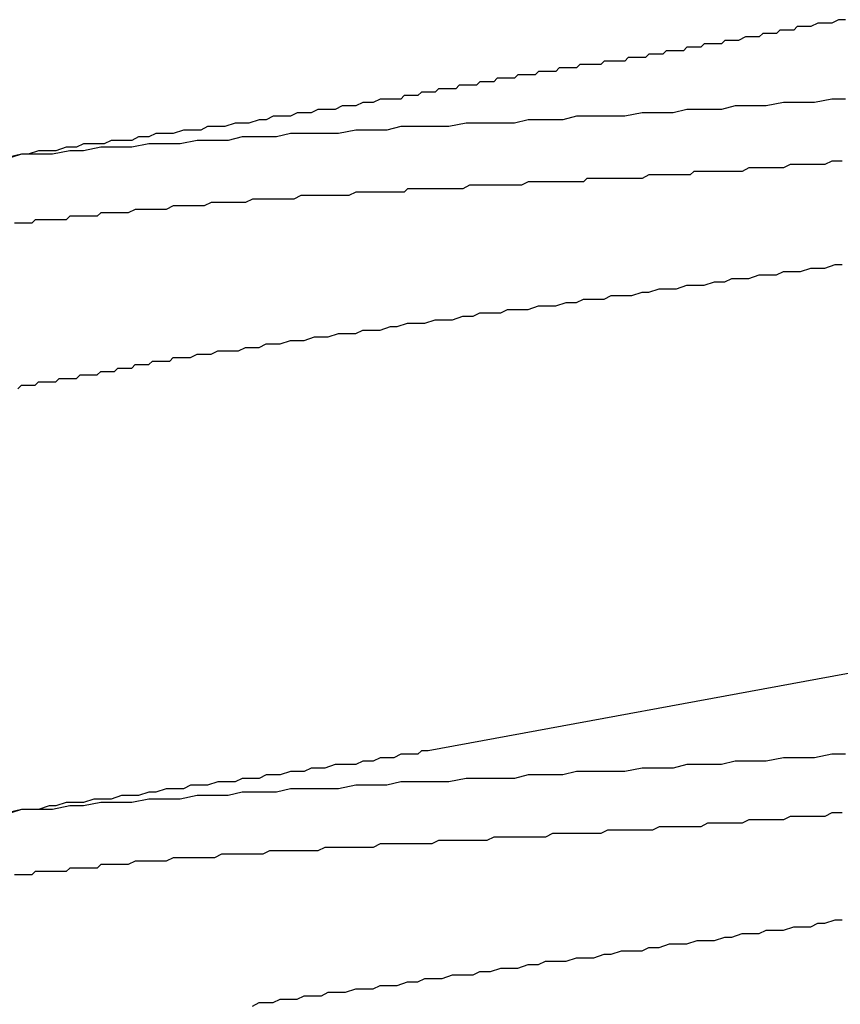
# Model space of a CAD drawing. Units: millimetres. Extents: x 0 to 2760, y 0 to 1910.
# Drawn here: x 986 to 989, y 864 to 868 of the extents above; entities that cross this region are included whole.
import ezdxf

# ---------------------------------------------------------------- set-up
doc = ezdxf.new("R2010")
doc.units = ezdxf.units.MM
doc.layers.add('KANAMONO_SCREW', color=4, linetype='Continuous')

msp = doc.modelspace()

# ---------------------------------------------------------------- linework, layer by layer
at = {"layer": 'KANAMONO_SCREW'}
for p, q in [((988.5743, 867.9524), (988.5492, 867.9399)), ((988.5993, 867.9524), (988.5743, 867.9524)), ((988.6244, 867.9524), (988.5993, 867.9524)), ((988.6494, 867.9649), (988.6244, 867.9524)), ((988.6745, 867.9649), (988.6494, 867.9649)), ((988.3739, 867.9148), (988.3613, 867.9023)), ((988.3989, 867.9148), (988.3739, 867.9148)), ((988.424, 867.9148), (988.3989, 867.9148)), ((988.4365, 867.9273), (988.424, 867.9148)), ((988.4615, 867.9273), (988.4365, 867.9273)), ((988.4866, 867.9273), (988.4615, 867.9273)), ((988.4991, 867.9399), (988.4866, 867.9273)), ((988.5242, 867.9399), (988.4991, 867.9399)), ((988.5492, 867.9399), (988.5242, 867.9399)), ((988.1609, 867.8772), (988.1484, 867.8647)), ((988.186, 867.8772), (988.1609, 867.8772)), ((988.1985, 867.8772), (988.186, 867.8772)), ((988.211, 867.8772), (988.1985, 867.8772)), ((988.2235, 867.8772), (988.211, 867.8772)), ((988.2361, 867.8898), (988.2235, 867.8772)), ((988.2611, 867.8898), (988.2361, 867.8898)), ((988.2737, 867.8898), (988.2611, 867.8898)), ((988.2862, 867.8898), (988.2737, 867.8898)), ((988.3112, 867.9023), (988.2862, 867.8898)), ((988.3238, 867.9023), (988.3112, 867.9023)), ((988.3363, 867.9023), (988.3238, 867.9023)), ((988.3613, 867.9023), (988.3363, 867.9023)), ((987.9605, 867.8397), (987.948, 867.8271)), ((987.973, 867.8397), (987.9605, 867.8397)), ((987.9855, 867.8397), (987.973, 867.8397)), ((987.9981, 867.8397), (987.9855, 867.8397)), ((988.0106, 867.8397), (987.9981, 867.8397)), ((988.0231, 867.8522), (988.0106, 867.8397)), ((988.0357, 867.8522), (988.0231, 867.8522)), ((988.0482, 867.8522), (988.0357, 867.8522)), ((988.0607, 867.8522), (988.0482, 867.8522)), ((988.0732, 867.8522), (988.0607, 867.8522)), ((988.0858, 867.8522), (988.0732, 867.8522)), ((988.0983, 867.8647), (988.0858, 867.8522)), ((988.1108, 867.8647), (988.0983, 867.8647)), ((988.1233, 867.8647), (988.1108, 867.8647)), ((988.1359, 867.8647), (988.1233, 867.8647)), ((988.1484, 867.8647), (988.1359, 867.8647)), ((987.71, 867.8021), (987.6974, 867.7896)), ((987.7225, 867.8021), (987.71, 867.8021)), ((987.735, 867.8021), (987.7225, 867.8021)), ((987.7476, 867.8021), (987.735, 867.8021)), ((987.7601, 867.8021), (987.7476, 867.8021)), ((987.7726, 867.8021), (987.7601, 867.8021)), ((987.7851, 867.8021), (987.7726, 867.8021)), ((987.7977, 867.8146), (987.7851, 867.8021)), ((987.8102, 867.8146), (987.7977, 867.8146)), ((987.8227, 867.8146), (987.8102, 867.8146)), ((987.8352, 867.8146), (987.8227, 867.8146)), ((987.8478, 867.8146), (987.8352, 867.8146)), ((987.8603, 867.8146), (987.8478, 867.8146)), ((987.8728, 867.8146), (987.8603, 867.8146)), ((987.8853, 867.8271), (987.8728, 867.8146)), ((987.8979, 867.8271), (987.8853, 867.8271)), ((987.9104, 867.8271), (987.8979, 867.8271)), ((987.9229, 867.8271), (987.9104, 867.8271)), ((987.9354, 867.8271), (987.9229, 867.8271)), ((987.948, 867.8271), (987.9354, 867.8271)), ((987.5597, 867.777), (987.5471, 867.7645)), ((987.5722, 867.777), (987.5597, 867.777)), ((987.5847, 867.777), (987.5722, 867.777)), ((987.5972, 867.777), (987.5847, 867.777)), ((987.6098, 867.777), (987.5972, 867.777)), ((987.6223, 867.777), (987.6098, 867.777)), ((987.6348, 867.7896), (987.6223, 867.777)), ((987.6473, 867.7896), (987.6348, 867.7896)), ((987.6599, 867.7896), (987.6473, 867.7896)), ((987.6724, 867.7896), (987.6599, 867.7896)), ((987.6849, 867.7896), (987.6724, 867.7896)), ((987.6974, 867.7896), (987.6849, 867.7896)), ((987.3467, 867.7395), (987.3342, 867.7269)), ((987.3592, 867.7395), (987.3467, 867.7395)), ((987.3718, 867.7395), (987.3592, 867.7395)), ((987.3968, 867.7395), (987.3718, 867.7395)), ((987.4093, 867.752), (987.3968, 867.7395)), ((987.4219, 867.752), (987.4093, 867.752)), ((987.4344, 867.752), (987.4219, 867.752)), ((987.4469, 867.752), (987.4344, 867.752)), ((987.4595, 867.752), (987.4469, 867.752)), ((987.472, 867.752), (987.4595, 867.752)), ((987.4845, 867.7645), (987.472, 867.752)), ((987.497, 867.7645), (987.4845, 867.7645)), ((987.5096, 867.7645), (987.497, 867.7645)), ((987.5221, 867.7645), (987.5096, 867.7645)), ((987.5346, 867.7645), (987.5221, 867.7645)), ((987.5471, 867.7645), (987.5346, 867.7645)), ((987.1338, 867.7019), (987.1212, 867.6894)), ((987.1588, 867.7019), (987.1338, 867.7019)), ((987.1839, 867.7019), (987.1588, 867.7019)), ((987.1964, 867.7144), (987.1839, 867.7019)), ((987.2215, 867.7144), (987.1964, 867.7144)), ((987.234, 867.7144), (987.2215, 867.7144)), ((987.259, 867.7144), (987.234, 867.7144)), ((987.2716, 867.7269), (987.259, 867.7144)), ((987.2966, 867.7269), (987.2716, 867.7269)), ((987.3091, 867.7269), (987.2966, 867.7269)), ((987.3342, 867.7269), (987.3091, 867.7269)), ((986.9208, 867.6643), (986.8958, 867.6518)), ((986.9459, 867.6643), (986.9208, 867.6643)), ((986.9584, 867.6643), (986.9459, 867.6643)), ((986.9835, 867.6768), (986.9584, 867.6643)), ((987.0085, 867.6768), (986.9835, 867.6768)), ((987.0336, 867.6768), (987.0085, 867.6768)), ((987.0586, 867.6768), (987.0336, 867.6768)), ((987.0711, 867.6894), (987.0586, 867.6768)), ((987.0962, 867.6894), (987.0711, 867.6894)), ((987.1212, 867.6894), (987.0962, 867.6894)), ((988.449, 867.6643), (988.3864, 867.6518)), ((988.5116, 867.6643), (988.449, 867.6643)), ((988.5618, 867.6643), (988.5116, 867.6643)), ((988.6244, 867.6768), (988.5618, 867.6643)), ((988.6745, 867.6768), (988.6244, 867.6768)), ((986.6828, 867.6267), (986.6578, 867.6142)), ((986.7079, 867.6267), (986.6828, 867.6267)), ((986.7329, 867.6267), (986.7079, 867.6267)), ((986.758, 867.6392), (986.7329, 867.6267)), ((986.783, 867.6392), (986.758, 867.6392)), ((986.8206, 867.6392), (986.783, 867.6392)), ((986.8457, 867.6518), (986.8206, 867.6392)), ((986.8707, 867.6518), (986.8457, 867.6518)), ((986.8958, 867.6518), (986.8707, 867.6518)), ((987.9354, 867.6267), (987.8728, 867.6142)), ((987.9855, 867.6267), (987.9354, 867.6267)), ((988.0482, 867.6267), (987.9855, 867.6267)), ((988.0983, 867.6392), (988.0482, 867.6267)), ((988.1609, 867.6392), (988.0983, 867.6392)), ((988.2235, 867.6392), (988.1609, 867.6392)), ((988.2737, 867.6518), (988.2235, 867.6392)), ((988.3363, 867.6518), (988.2737, 867.6518)), ((988.3864, 867.6518), (988.3363, 867.6518)), ((986.4574, 867.5891), (986.4198, 867.5766)), ((986.4824, 867.5891), (986.4574, 867.5891)), ((986.5075, 867.5891), (986.4824, 867.5891)), ((986.545, 867.6017), (986.5075, 867.5891)), ((986.5701, 867.6017), (986.545, 867.6017)), ((986.5952, 867.6142), (986.5701, 867.6017)), ((986.6202, 867.6142), (986.5952, 867.6142)), ((986.6578, 867.6142), (986.6202, 867.6142)), ((987.2966, 867.5891), (987.234, 867.5766)), ((987.3467, 867.5891), (987.2966, 867.5891)), ((987.4093, 867.5891), (987.3467, 867.5891)), ((987.472, 867.5891), (987.4093, 867.5891)), ((987.5221, 867.6017), (987.472, 867.5891)), ((987.5847, 867.6017), (987.5221, 867.6017)), ((987.6473, 867.6017), (987.5847, 867.6017)), ((987.6974, 867.6142), (987.6473, 867.6017)), ((987.7601, 867.6142), (987.6974, 867.6142)), ((987.8102, 867.6142), (987.7601, 867.6142)), ((987.8728, 867.6142), (987.8102, 867.6142)), ((986.1693, 867.5516), (986.1442, 867.539)), ((986.2068, 867.5516), (986.1693, 867.5516)), ((986.2319, 867.5516), (986.2068, 867.5516)), ((986.2695, 867.5641), (986.2319, 867.5516)), ((986.2945, 867.5641), (986.2695, 867.5641)), ((986.3321, 867.5641), (986.2945, 867.5641)), ((986.3572, 867.5766), (986.3321, 867.5641)), ((986.3947, 867.5766), (986.3572, 867.5766)), ((986.4198, 867.5766), (986.3947, 867.5766)), ((986.6578, 867.5516), (986.6077, 867.539)), ((986.7204, 867.5516), (986.6578, 867.5516)), ((986.7705, 867.5516), (986.7204, 867.5516)), ((986.8331, 867.5516), (986.7705, 867.5516)), ((986.8958, 867.5641), (986.8331, 867.5516)), ((986.9459, 867.5641), (986.8958, 867.5641)), ((987.0085, 867.5641), (986.9459, 867.5641)), ((987.0586, 867.5766), (987.0085, 867.5641)), ((987.1212, 867.5766), (987.0586, 867.5766)), ((987.1839, 867.5766), (987.1212, 867.5766)), ((987.234, 867.5766), (987.1839, 867.5766)), ((986.0064, 867.5265), (985.9814, 867.514)), ((986.044, 867.5265), (986.0064, 867.5265)), ((986.0816, 867.5265), (986.044, 867.5265)), ((986.1066, 867.539), (986.0816, 867.5265)), ((986.1442, 867.539), (986.1066, 867.539)), ((986.3196, 867.5265), (986.2569, 867.514)), ((986.3697, 867.5265), (986.3196, 867.5265)), ((986.4323, 867.5265), (986.3697, 867.5265)), ((986.4824, 867.539), (986.4323, 867.5265)), ((986.545, 867.539), (986.4824, 867.539)), ((986.6077, 867.539), (986.545, 867.539)), ((985.7434, 867.4889), (985.7058, 867.4764)), ((985.781, 867.4889), (985.7434, 867.4889)), ((985.806, 867.4889), (985.781, 867.4889)), ((985.8561, 867.4889), (985.7935, 867.4764)), ((985.8436, 867.5015), (985.806, 867.4889)), ((985.8812, 867.5015), (985.8436, 867.5015)), ((985.9062, 867.4889), (985.8561, 867.4889)), ((985.9062, 867.514), (985.8812, 867.5015)), ((985.9438, 867.514), (985.9062, 867.514)), ((985.9688, 867.5015), (985.9062, 867.4889)), ((985.9814, 867.514), (985.9438, 867.514)), ((986.0315, 867.5015), (985.9688, 867.5015)), ((986.0816, 867.5015), (986.0315, 867.5015)), ((986.1442, 867.514), (986.0816, 867.5015)), ((986.1943, 867.514), (986.1442, 867.514)), ((986.2569, 867.514), (986.1943, 867.514)), ((985.6807, 867.4764), (985.6306, 867.4639)), ((985.6807, 867.4764), (985.6432, 867.4639)), ((985.7434, 867.4764), (985.6807, 867.4764)), ((985.7058, 867.4764), (985.6807, 867.4764)), ((985.7935, 867.4764), (985.7434, 867.4764)), ((988.6244, 867.4514), (988.5993, 867.4388)), ((988.6494, 867.4514), (988.6244, 867.4514)), ((988.662, 867.4514), (988.6494, 867.4514)), ((988.1233, 867.4138), (988.1108, 867.4013)), ((988.1484, 867.4138), (988.1233, 867.4138)), ((988.1734, 867.4138), (988.1484, 867.4138)), ((988.1985, 867.4138), (988.1734, 867.4138)), ((988.211, 867.4138), (988.1985, 867.4138)), ((988.2361, 867.4138), (988.211, 867.4138)), ((988.2611, 867.4138), (988.2361, 867.4138)), ((988.2862, 867.4138), (988.2611, 867.4138)), ((988.2987, 867.4138), (988.2862, 867.4138)), ((988.3238, 867.4263), (988.2987, 867.4138)), ((988.3488, 867.4263), (988.3238, 867.4263)), ((988.3613, 867.4263), (988.3488, 867.4263)), ((988.3864, 867.4263), (988.3613, 867.4263)), ((988.4114, 867.4263), (988.3864, 867.4263)), ((988.4365, 867.4263), (988.4114, 867.4263)), ((988.449, 867.4263), (988.4365, 867.4263)), ((988.4741, 867.4388), (988.449, 867.4263)), ((988.4991, 867.4388), (988.4741, 867.4388)), ((988.5116, 867.4388), (988.4991, 867.4388)), ((988.5367, 867.4388), (988.5116, 867.4388)), ((988.5618, 867.4388), (988.5367, 867.4388)), ((988.5868, 867.4388), (988.5618, 867.4388)), ((988.5993, 867.4388), (988.5868, 867.4388)), ((987.5221, 867.3762), (987.497, 867.3637)), ((987.5471, 867.3762), (987.5221, 867.3762)), ((987.5597, 867.3762), (987.5471, 867.3762)), ((987.5847, 867.3762), (987.5597, 867.3762)), ((987.6098, 867.3762), (987.5847, 867.3762)), ((987.6348, 867.3762), (987.6098, 867.3762)), ((987.6473, 867.3762), (987.6348, 867.3762)), ((987.6724, 867.3762), (987.6473, 867.3762)), ((987.6974, 867.3762), (987.6724, 867.3762)), ((987.7225, 867.3762), (987.6974, 867.3762)), ((987.735, 867.3887), (987.7225, 867.3762)), ((987.7601, 867.3887), (987.735, 867.3887)), ((987.7851, 867.3887), (987.7601, 867.3887)), ((987.8102, 867.3887), (987.7851, 867.3887)), ((987.8227, 867.3887), (987.8102, 867.3887)), ((987.8478, 867.3887), (987.8227, 867.3887)), ((987.8728, 867.3887), (987.8478, 867.3887)), ((987.8853, 867.3887), (987.8728, 867.3887)), ((987.9104, 867.3887), (987.8853, 867.3887)), ((987.9354, 867.3887), (987.9104, 867.3887)), ((987.9605, 867.4013), (987.9354, 867.3887)), ((987.973, 867.4013), (987.9605, 867.4013)), ((987.9981, 867.4013), (987.973, 867.4013)), ((988.0231, 867.4013), (987.9981, 867.4013)), ((988.0482, 867.4013), (988.0231, 867.4013)), ((988.0607, 867.4013), (988.0482, 867.4013)), ((988.0858, 867.4013), (988.0607, 867.4013)), ((988.1108, 867.4013), (988.0858, 867.4013)), ((986.8958, 867.3386), (986.8707, 867.3261)), ((986.9083, 867.3386), (986.8958, 867.3386)), ((986.9334, 867.3386), (986.9083, 867.3386)), ((986.9584, 867.3386), (986.9334, 867.3386)), ((986.9835, 867.3386), (986.9584, 867.3386)), ((986.996, 867.3386), (986.9835, 867.3386)), ((987.021, 867.3386), (986.996, 867.3386)), ((987.0461, 867.3386), (987.021, 867.3386)), ((987.0711, 867.3386), (987.0461, 867.3386)), ((987.0837, 867.3511), (987.0711, 867.3386)), ((987.1087, 867.3511), (987.0837, 867.3511)), ((987.1338, 867.3511), (987.1087, 867.3511)), ((987.1463, 867.3511), (987.1338, 867.3511)), ((987.1714, 867.3511), (987.1463, 867.3511)), ((987.1964, 867.3511), (987.1714, 867.3511)), ((987.2215, 867.3511), (987.1964, 867.3511)), ((987.234, 867.3511), (987.2215, 867.3511)), ((987.259, 867.3511), (987.234, 867.3511)), ((987.2841, 867.3511), (987.259, 867.3511)), ((987.3091, 867.3637), (987.2841, 867.3511)), ((987.3217, 867.3637), (987.3091, 867.3637)), ((987.3467, 867.3637), (987.3217, 867.3637)), ((987.3718, 867.3637), (987.3467, 867.3637)), ((987.3968, 867.3637), (987.3718, 867.3637)), ((987.4093, 867.3637), (987.3968, 867.3637)), ((987.4344, 867.3637), (987.4093, 867.3637)), ((987.4595, 867.3637), (987.4344, 867.3637)), ((987.4845, 867.3637), (987.4595, 867.3637)), ((987.497, 867.3637), (987.4845, 867.3637)), ((986.3697, 867.301), (986.3446, 867.2885)), ((986.3822, 867.301), (986.3697, 867.301)), ((986.4073, 867.301), (986.3822, 867.301)), ((986.4323, 867.301), (986.4073, 867.301)), ((986.4574, 867.301), (986.4323, 867.301)), ((986.4699, 867.301), (986.4574, 867.301)), ((986.4949, 867.301), (986.4699, 867.301)), ((986.52, 867.3136), (986.4949, 867.301)), ((986.545, 867.3136), (986.52, 867.3136)), ((986.5576, 867.3136), (986.545, 867.3136)), ((986.5826, 867.3136), (986.5576, 867.3136)), ((986.6077, 867.3136), (986.5826, 867.3136)), ((986.6327, 867.3136), (986.6077, 867.3136)), ((986.6453, 867.3136), (986.6327, 867.3136)), ((986.6703, 867.3136), (986.6453, 867.3136)), ((986.6954, 867.3261), (986.6703, 867.3136)), ((986.7204, 867.3261), (986.6954, 867.3261)), ((986.7329, 867.3261), (986.7204, 867.3261)), ((986.758, 867.3261), (986.7329, 867.3261)), ((986.783, 867.3261), (986.758, 867.3261)), ((986.8081, 867.3261), (986.783, 867.3261)), ((986.8206, 867.3261), (986.8081, 867.3261)), ((986.8457, 867.3261), (986.8206, 867.3261)), ((986.8707, 867.3261), (986.8457, 867.3261)), ((986.0941, 867.276), (986.0691, 867.2635)), ((986.1066, 867.276), (986.0941, 867.276)), ((986.1192, 867.276), (986.1066, 867.276)), ((986.1317, 867.276), (986.1192, 867.276)), ((986.1442, 867.276), (986.1317, 867.276)), ((986.1693, 867.276), (986.1442, 867.276)), ((986.1943, 867.276), (986.1693, 867.276)), ((986.2068, 867.276), (986.1943, 867.276)), ((986.2319, 867.2885), (986.2068, 867.276)), ((986.2569, 867.2885), (986.2319, 867.2885)), ((986.282, 867.2885), (986.2569, 867.2885)), ((986.2945, 867.2885), (986.282, 867.2885)), ((986.3196, 867.2885), (986.2945, 867.2885)), ((986.3446, 867.2885), (986.3196, 867.2885)), ((985.7309, 867.2384), (985.7183, 867.2259)), ((985.7434, 867.2384), (985.7309, 867.2384)), ((985.7559, 867.2384), (985.7434, 867.2384)), ((985.7684, 867.2384), (985.7559, 867.2384)), ((985.781, 867.2384), (985.7684, 867.2384)), ((985.7935, 867.2384), (985.781, 867.2384)), ((985.8185, 867.2384), (985.7935, 867.2384)), ((985.8311, 867.2384), (985.8185, 867.2384)), ((985.8436, 867.2384), (985.8311, 867.2384)), ((985.8561, 867.2509), (985.8436, 867.2384)), ((985.8686, 867.2509), (985.8561, 867.2509)), ((985.8812, 867.2509), (985.8686, 867.2509)), ((985.8937, 867.2509), (985.8812, 867.2509)), ((985.9062, 867.2509), (985.8937, 867.2509)), ((985.9187, 867.2509), (985.9062, 867.2509)), ((985.9313, 867.2509), (985.9187, 867.2509)), ((985.9563, 867.2509), (985.9313, 867.2509)), ((985.9688, 867.2635), (985.9563, 867.2509)), ((985.9814, 867.2635), (985.9688, 867.2635)), ((985.9939, 867.2635), (985.9814, 867.2635)), ((986.0064, 867.2635), (985.9939, 867.2635)), ((986.019, 867.2635), (986.0064, 867.2635)), ((986.0315, 867.2635), (986.019, 867.2635)), ((986.044, 867.2635), (986.0315, 867.2635)), ((986.0565, 867.2635), (986.044, 867.2635)), ((986.0691, 867.2635), (986.0565, 867.2635)), ((985.6807, 867.2259), (985.6557, 867.2259)), ((985.6933, 867.2259), (985.6807, 867.2259)), ((985.7058, 867.2259), (985.6933, 867.2259)), ((985.7183, 867.2259), (985.7058, 867.2259)), ((988.424, 867.038), (988.449, 867.0505)), ((988.449, 867.0505), (988.4866, 867.0505)), ((988.4866, 867.0505), (988.5116, 867.0505)), ((988.5116, 867.0505), (988.5492, 867.063)), ((988.5492, 867.063), (988.5743, 867.063)), ((988.5743, 867.063), (988.5993, 867.063)), ((988.5993, 867.063), (988.6369, 867.0756)), ((988.6369, 867.0756), (988.662, 867.0756)), ((988.2361, 867.0129), (988.2611, 867.0255)), ((988.2611, 867.0255), (988.2987, 867.0255)), ((988.2987, 867.0255), (988.3238, 867.0255)), ((988.3238, 867.0255), (988.3613, 867.038)), ((988.3613, 867.038), (988.3864, 867.038)), ((988.3864, 867.038), (988.424, 867.038)), ((987.9605, 866.9754), (987.9981, 866.9879)), ((987.9981, 866.9879), (988.0357, 866.9879)), ((988.0357, 866.9879), (988.0607, 866.9879)), ((988.0607, 866.9879), (988.0983, 867.0004)), ((988.0983, 867.0004), (988.1359, 867.0004)), ((988.1359, 867.0004), (988.1609, 867.0004)), ((988.1609, 867.0004), (988.1985, 867.0129)), ((988.1985, 867.0129), (988.2361, 867.0129)), ((987.6974, 866.9378), (987.7225, 866.9503)), ((987.7225, 866.9503), (987.7601, 866.9503)), ((987.7601, 866.9503), (987.7977, 866.9503)), ((987.7977, 866.9503), (987.8227, 866.9628)), ((987.8227, 866.9628), (987.8603, 866.9628)), ((987.8603, 866.9628), (987.8979, 866.9628)), ((987.8979, 866.9628), (987.9354, 866.9754)), ((987.9354, 866.9754), (987.9605, 866.9754)), ((987.4219, 866.9002), (987.4469, 866.9127)), ((987.4469, 866.9127), (987.4845, 866.9127)), ((987.4845, 866.9127), (987.5221, 866.9127)), ((987.5221, 866.9127), (987.5597, 866.9253)), ((987.5597, 866.9253), (987.5847, 866.9253)), ((987.5847, 866.9253), (987.6223, 866.9253)), ((987.6223, 866.9253), (987.6599, 866.9378)), ((987.6599, 866.9378), (987.6974, 866.9378)), ((987.1463, 866.8626), (987.1839, 866.8752)), ((987.1839, 866.8752), (987.2089, 866.8752)), ((987.2089, 866.8752), (987.2465, 866.8752)), ((987.2465, 866.8752), (987.2841, 866.8877)), ((987.2841, 866.8877), (987.3217, 866.8877)), ((987.3217, 866.8877), (987.3467, 866.9002)), ((987.3467, 866.9002), (987.3843, 866.9002)), ((987.3843, 866.9002), (987.4219, 866.9002)), ((986.8958, 866.8251), (986.9208, 866.8376)), ((986.9208, 866.8376), (986.9584, 866.8376)), ((986.9584, 866.8376), (986.9835, 866.8376)), ((986.9835, 866.8376), (987.021, 866.8501)), ((987.021, 866.8501), (987.0461, 866.8501)), ((987.0461, 866.8501), (987.0837, 866.8626)), ((987.0837, 866.8626), (987.1212, 866.8626)), ((987.1212, 866.8626), (987.1463, 866.8626)), ((986.6202, 866.7875), (986.6578, 866.8)), ((986.6578, 866.8), (986.6828, 866.8)), ((986.6828, 866.8), (986.7079, 866.8)), ((986.7079, 866.8), (986.7455, 866.8125)), ((986.7455, 866.8125), (986.7705, 866.8125)), ((986.7705, 866.8125), (986.7956, 866.8125)), ((986.7956, 866.8125), (986.8331, 866.8251)), ((986.8331, 866.8251), (986.8582, 866.8251)), ((986.8582, 866.8251), (986.8958, 866.8251)), ((986.4699, 866.7624), (986.4949, 866.7749)), ((986.4949, 866.7749), (986.52, 866.7749)), ((986.52, 866.7749), (986.545, 866.7749)), ((986.545, 866.7749), (986.5701, 866.7875)), ((986.5701, 866.7875), (986.5952, 866.7875)), ((986.5952, 866.7875), (986.6202, 866.7875)), ((986.2194, 866.7248), (986.2319, 866.7374)), ((986.2319, 866.7374), (986.2569, 866.7374)), ((986.2569, 866.7374), (986.282, 866.7374)), ((986.282, 866.7374), (986.2945, 866.7374)), ((986.2945, 866.7374), (986.3196, 866.7499)), ((986.3196, 866.7499), (986.3446, 866.7499)), ((986.3446, 866.7499), (986.3697, 866.7499)), ((986.3697, 866.7499), (986.3947, 866.7624)), ((986.3947, 866.7624), (986.4198, 866.7624)), ((986.4198, 866.7624), (986.4448, 866.7624)), ((986.4448, 866.7624), (986.4699, 866.7624)), ((986.019, 866.6873), (986.0315, 866.6998)), ((986.0315, 866.6998), (986.044, 866.6998)), ((986.044, 866.6998), (986.0565, 866.6998)), ((986.0565, 866.6998), (986.0691, 866.6998)), ((986.0691, 866.6998), (986.0816, 866.6998)), ((986.0816, 866.6998), (986.0941, 866.7123)), ((986.0941, 866.7123), (986.1066, 866.7123)), ((986.1066, 866.7123), (986.1317, 866.7123)), ((986.1317, 866.7123), (986.1442, 866.7123)), ((986.1442, 866.7123), (986.1567, 866.7248)), ((986.1567, 866.7248), (986.1818, 866.7248)), ((986.1818, 866.7248), (986.1943, 866.7248)), ((986.1943, 866.7248), (986.2194, 866.7248)), ((985.806, 866.6497), (985.8185, 866.6622)), ((985.8185, 866.6622), (985.8311, 866.6622)), ((985.8311, 866.6622), (985.8436, 866.6622)), ((985.8436, 866.6622), (985.8561, 866.6622)), ((985.8561, 866.6622), (985.8686, 866.6622)), ((985.8686, 866.6622), (985.8812, 866.6622)), ((985.8812, 866.6622), (985.8937, 866.6747)), ((985.8937, 866.6747), (985.9062, 866.6747)), ((985.9062, 866.6747), (985.9187, 866.6747)), ((985.9187, 866.6747), (985.9313, 866.6747)), ((985.9313, 866.6747), (985.9438, 866.6747)), ((985.9438, 866.6747), (985.9563, 866.6747)), ((985.9563, 866.6747), (985.9688, 866.6873)), ((985.9688, 866.6873), (985.9814, 866.6873)), ((985.9814, 866.6873), (985.9939, 866.6873)), ((985.9939, 866.6873), (986.0064, 866.6873)), ((986.0064, 866.6873), (986.019, 866.6873)), ((985.6682, 866.6246), (985.6807, 866.6372)), ((985.6807, 866.6372), (985.6933, 866.6372)), ((985.6933, 866.6372), (985.7058, 866.6372)), ((985.7058, 866.6372), (985.7183, 866.6372)), ((985.7183, 866.6372), (985.7309, 866.6372)), ((985.7309, 866.6372), (985.7434, 866.6497)), ((985.7434, 866.6497), (985.7559, 866.6497)), ((985.7559, 866.6497), (985.7684, 866.6497)), ((985.7684, 866.6497), (985.781, 866.6497)), ((985.781, 866.6497), (985.7935, 866.6497)), ((985.7935, 866.6497), (985.806, 866.6497)), ((988.7246, 865.5975), (987.1588, 865.3094)), ((987.1338, 865.3094), (987.1212, 865.2969)), ((987.1588, 865.3094), (987.1338, 865.3094)), ((986.9208, 865.2718), (986.8958, 865.2593)), ((986.9459, 865.2718), (986.9208, 865.2718)), ((986.9584, 865.2718), (986.9459, 865.2718)), ((986.9835, 865.2843), (986.9584, 865.2718)), ((987.0085, 865.2843), (986.9835, 865.2843)), ((987.0336, 865.2843), (987.0085, 865.2843)), ((987.0586, 865.2969), (987.0336, 865.2843)), ((987.0711, 865.2969), (987.0586, 865.2969)), ((987.0962, 865.2969), (987.0711, 865.2969)), ((987.1212, 865.2969), (987.0962, 865.2969)), ((988.2737, 865.2718), (988.2235, 865.2593)), ((988.3363, 865.2718), (988.2737, 865.2718)), ((988.3864, 865.2718), (988.3363, 865.2718)), ((988.449, 865.2843), (988.3864, 865.2718)), ((988.5116, 865.2843), (988.449, 865.2843)), ((988.5618, 865.2843), (988.5116, 865.2843)), ((988.6244, 865.2969), (988.5618, 865.2843)), ((988.6745, 865.2969), (988.6244, 865.2969)), ((986.6578, 865.2342), (986.6202, 865.2217)), ((986.6828, 865.2342), (986.6578, 865.2342)), ((986.7079, 865.2342), (986.6828, 865.2342)), ((986.7329, 865.2468), (986.7079, 865.2342)), ((986.758, 865.2468), (986.7329, 865.2468)), ((986.783, 865.2468), (986.758, 865.2468)), ((986.8206, 865.2593), (986.783, 865.2468)), ((986.8457, 865.2593), (986.8206, 865.2593)), ((986.8707, 865.2593), (986.8457, 865.2593)), ((986.8958, 865.2593), (986.8707, 865.2593)), ((987.6974, 865.2342), (987.6473, 865.2217)), ((987.7601, 865.2342), (987.6974, 865.2342)), ((987.8102, 865.2342), (987.7601, 865.2342)), ((987.8728, 865.2342), (987.8102, 865.2342)), ((987.9354, 865.2468), (987.8728, 865.2342)), ((987.9855, 865.2468), (987.9354, 865.2468)), ((988.0482, 865.2468), (987.9855, 865.2468)), ((988.0983, 865.2593), (988.0482, 865.2468)), ((988.1609, 865.2593), (988.0983, 865.2593)), ((988.2235, 865.2593), (988.1609, 865.2593)), ((986.3947, 865.1967), (986.3572, 865.1841)), ((986.4198, 865.1967), (986.3947, 865.1967)), ((986.4574, 865.1967), (986.4198, 865.1967)), ((986.4824, 865.2092), (986.4574, 865.1967)), ((986.5075, 865.2092), (986.4824, 865.2092)), ((986.545, 865.2092), (986.5075, 865.2092)), ((986.5701, 865.2217), (986.545, 865.2092)), ((986.5952, 865.2217), (986.5701, 865.2217)), ((986.6202, 865.2217), (986.5952, 865.2217)), ((987.0586, 865.1967), (987.0085, 865.1841)), ((987.1212, 865.1967), (987.0586, 865.1967)), ((987.1839, 865.1967), (987.1212, 865.1967)), ((987.234, 865.1967), (987.1839, 865.1967)), ((987.2966, 865.2092), (987.234, 865.1967)), ((987.3467, 865.2092), (987.2966, 865.2092)), ((987.4093, 865.2092), (987.3467, 865.2092)), ((987.472, 865.2092), (987.4093, 865.2092)), ((987.5221, 865.2217), (987.472, 865.2092)), ((987.5847, 865.2217), (987.5221, 865.2217)), ((987.6473, 865.2217), (987.5847, 865.2217)), ((986.1442, 865.1591), (986.1066, 865.1466)), ((986.1693, 865.1591), (986.1442, 865.1591)), ((986.2068, 865.1716), (986.1693, 865.1591)), ((986.2319, 865.1716), (986.2068, 865.1716)), ((986.2695, 865.1716), (986.2319, 865.1716)), ((986.2945, 865.1841), (986.2695, 865.1716)), ((986.3321, 865.1841), (986.2945, 865.1841)), ((986.3572, 865.1841), (986.3321, 865.1841)), ((986.4824, 865.1591), (986.4323, 865.1466)), ((986.545, 865.1591), (986.4824, 865.1591)), ((986.6077, 865.1591), (986.545, 865.1591)), ((986.6578, 865.1716), (986.6077, 865.1591)), ((986.7204, 865.1716), (986.6578, 865.1716)), ((986.7705, 865.1716), (986.7204, 865.1716)), ((986.8331, 865.1716), (986.7705, 865.1716)), ((986.8958, 865.1841), (986.8331, 865.1716)), ((986.9459, 865.1841), (986.8958, 865.1841)), ((987.0085, 865.1841), (986.9459, 865.1841)), ((985.8436, 865.1215), (985.806, 865.109)), ((985.8812, 865.1215), (985.8436, 865.1215)), ((985.9062, 865.1215), (985.8812, 865.1215)), ((985.9438, 865.134), (985.9062, 865.1215)), ((985.9688, 865.1215), (985.9062, 865.109)), ((985.9814, 865.134), (985.9438, 865.134)), ((986.0315, 865.1215), (985.9688, 865.1215)), ((986.0064, 865.134), (985.9814, 865.134)), ((986.044, 865.1466), (986.0064, 865.134)), ((986.0816, 865.1215), (986.0315, 865.1215)), ((986.0816, 865.1466), (986.044, 865.1466)), ((986.1066, 865.1466), (986.0816, 865.1466)), ((986.1442, 865.134), (986.0816, 865.1215)), ((986.1943, 865.134), (986.1442, 865.134)), ((986.2569, 865.134), (986.1943, 865.134)), ((986.3196, 865.1466), (986.2569, 865.134)), ((986.3697, 865.1466), (986.3196, 865.1466)), ((986.4323, 865.1466), (986.3697, 865.1466)), ((985.6807, 865.0965), (985.6306, 865.0839)), ((985.6807, 865.0965), (985.6432, 865.0839)), ((985.7434, 865.0965), (985.6807, 865.0965)), ((985.7058, 865.0965), (985.6807, 865.0965)), ((985.7434, 865.0965), (985.7058, 865.0965)), ((985.781, 865.109), (985.7434, 865.0965)), ((985.7935, 865.0965), (985.7434, 865.0965)), ((985.806, 865.109), (985.781, 865.109)), ((985.8561, 865.109), (985.7935, 865.0965)), ((985.9062, 865.109), (985.8561, 865.109)), ((988.6244, 865.0839), (988.5993, 865.0714)), ((988.6494, 865.0839), (988.6244, 865.0839)), ((988.662, 865.0839), (988.6494, 865.0839)), ((988.3238, 865.0589), (988.2987, 865.0463)), ((988.3488, 865.0589), (988.3238, 865.0589)), ((988.3613, 865.0589), (988.3488, 865.0589)), ((988.3864, 865.0589), (988.3613, 865.0589)), ((988.4114, 865.0589), (988.3864, 865.0589)), ((988.4365, 865.0589), (988.4114, 865.0589)), ((988.449, 865.0589), (988.4365, 865.0589)), ((988.4741, 865.0714), (988.449, 865.0589)), ((988.4991, 865.0714), (988.4741, 865.0714)), ((988.5116, 865.0714), (988.4991, 865.0714)), ((988.5367, 865.0714), (988.5116, 865.0714)), ((988.5618, 865.0714), (988.5367, 865.0714)), ((988.5868, 865.0714), (988.5618, 865.0714)), ((988.5993, 865.0714), (988.5868, 865.0714)), ((987.8102, 865.0213), (987.7851, 865.0088)), ((987.8227, 865.0213), (987.8102, 865.0213)), ((987.8478, 865.0213), (987.8227, 865.0213)), ((987.8728, 865.0213), (987.8478, 865.0213)), ((987.8853, 865.0213), (987.8728, 865.0213)), ((987.9104, 865.0213), (987.8853, 865.0213)), ((987.9354, 865.0213), (987.9104, 865.0213)), ((987.9605, 865.0213), (987.9354, 865.0213)), ((987.973, 865.0213), (987.9605, 865.0213)), ((987.9981, 865.0338), (987.973, 865.0213)), ((988.0231, 865.0338), (987.9981, 865.0338)), ((988.0482, 865.0338), (988.0231, 865.0338)), ((988.0607, 865.0338), (988.0482, 865.0338)), ((988.0858, 865.0338), (988.0607, 865.0338)), ((988.1108, 865.0338), (988.0858, 865.0338)), ((988.1233, 865.0338), (988.1108, 865.0338)), ((988.1484, 865.0338), (988.1233, 865.0338)), ((988.1734, 865.0463), (988.1484, 865.0338)), ((988.1985, 865.0463), (988.1734, 865.0463)), ((988.211, 865.0463), (988.1985, 865.0463)), ((988.2361, 865.0463), (988.211, 865.0463)), ((988.2611, 865.0463), (988.2361, 865.0463)), ((988.2862, 865.0463), (988.2611, 865.0463)), ((988.2987, 865.0463), (988.2862, 865.0463)), ((987.1964, 864.9837), (987.1714, 864.9712)), ((987.2215, 864.9837), (987.1964, 864.9837)), ((987.234, 864.9837), (987.2215, 864.9837)), ((987.259, 864.9837), (987.234, 864.9837)), ((987.2841, 864.9837), (987.259, 864.9837)), ((987.3091, 864.9837), (987.2841, 864.9837)), ((987.3217, 864.9837), (987.3091, 864.9837)), ((987.3467, 864.9837), (987.3217, 864.9837)), ((987.3718, 864.9837), (987.3467, 864.9837)), ((987.3968, 864.9962), (987.3718, 864.9837)), ((987.4093, 864.9962), (987.3968, 864.9962)), ((987.4344, 864.9962), (987.4093, 864.9962)), ((987.4595, 864.9962), (987.4344, 864.9962)), ((987.4845, 864.9962), (987.4595, 864.9962)), ((987.497, 864.9962), (987.4845, 864.9962)), ((987.5221, 864.9962), (987.497, 864.9962)), ((987.5471, 864.9962), (987.5221, 864.9962)), ((987.5597, 864.9962), (987.5471, 864.9962)), ((987.5847, 864.9962), (987.5597, 864.9962)), ((987.6098, 865.0088), (987.5847, 864.9962)), ((987.6348, 865.0088), (987.6098, 865.0088)), ((987.6473, 865.0088), (987.6348, 865.0088)), ((987.6724, 865.0088), (987.6473, 865.0088)), ((987.6974, 865.0088), (987.6724, 865.0088)), ((987.7225, 865.0088), (987.6974, 865.0088)), ((987.735, 865.0088), (987.7225, 865.0088)), ((987.7601, 865.0088), (987.735, 865.0088)), ((987.7851, 865.0088), (987.7601, 865.0088)), ((986.5826, 864.9461), (986.5576, 864.9336)), ((986.6077, 864.9461), (986.5826, 864.9461)), ((986.6327, 864.9461), (986.6077, 864.9461)), ((986.6453, 864.9461), (986.6327, 864.9461)), ((986.6703, 864.9461), (986.6453, 864.9461)), ((986.6954, 864.9461), (986.6703, 864.9461)), ((986.7204, 864.9461), (986.6954, 864.9461)), ((986.7329, 864.9461), (986.7204, 864.9461)), ((986.758, 864.9461), (986.7329, 864.9461)), ((986.783, 864.9587), (986.758, 864.9461)), ((986.8081, 864.9587), (986.783, 864.9587)), ((986.8206, 864.9587), (986.8081, 864.9587)), ((986.8457, 864.9587), (986.8206, 864.9587)), ((986.8707, 864.9587), (986.8457, 864.9587)), ((986.8958, 864.9587), (986.8707, 864.9587)), ((986.9083, 864.9587), (986.8958, 864.9587)), ((986.9334, 864.9587), (986.9083, 864.9587)), ((986.9584, 864.9587), (986.9334, 864.9587)), ((986.9835, 864.9712), (986.9584, 864.9587)), ((986.996, 864.9712), (986.9835, 864.9712)), ((987.021, 864.9712), (986.996, 864.9712)), ((987.0461, 864.9712), (987.021, 864.9712)), ((987.0711, 864.9712), (987.0461, 864.9712)), ((987.0837, 864.9712), (987.0711, 864.9712)), ((987.1087, 864.9712), (987.0837, 864.9712)), ((987.1338, 864.9712), (987.1087, 864.9712)), ((987.1463, 864.9712), (987.1338, 864.9712)), ((987.1714, 864.9712), (987.1463, 864.9712)), ((986.0941, 864.9086), (986.0691, 864.896)), ((986.1066, 864.9086), (986.0941, 864.9086)), ((986.1192, 864.9086), (986.1066, 864.9086)), ((986.1317, 864.9086), (986.1192, 864.9086)), ((986.1442, 864.9086), (986.1317, 864.9086)), ((986.1693, 864.9086), (986.1442, 864.9086)), ((986.1943, 864.9086), (986.1693, 864.9086)), ((986.2068, 864.9086), (986.1943, 864.9086)), ((986.2319, 864.9211), (986.2068, 864.9086)), ((986.2569, 864.9211), (986.2319, 864.9211)), ((986.282, 864.9211), (986.2569, 864.9211)), ((986.2945, 864.9211), (986.282, 864.9211)), ((986.3196, 864.9211), (986.2945, 864.9211)), ((986.3446, 864.9211), (986.3196, 864.9211)), ((986.3697, 864.9211), (986.3446, 864.9211)), ((986.3822, 864.9211), (986.3697, 864.9211)), ((986.4073, 864.9336), (986.3822, 864.9211)), ((986.4323, 864.9336), (986.4073, 864.9336)), ((986.4574, 864.9336), (986.4323, 864.9336)), ((986.4699, 864.9336), (986.4574, 864.9336)), ((986.4949, 864.9336), (986.4699, 864.9336)), ((986.52, 864.9336), (986.4949, 864.9336)), ((986.545, 864.9336), (986.52, 864.9336)), ((986.5576, 864.9336), (986.545, 864.9336)), ((985.7309, 864.871), (985.7183, 864.8585)), ((985.7434, 864.871), (985.7309, 864.871)), ((985.7559, 864.871), (985.7434, 864.871)), ((985.7684, 864.871), (985.7559, 864.871)), ((985.781, 864.871), (985.7684, 864.871)), ((985.7935, 864.871), (985.781, 864.871)), ((985.8185, 864.871), (985.7935, 864.871)), ((985.8311, 864.871), (985.8185, 864.871)), ((985.8436, 864.871), (985.8311, 864.871)), ((985.8561, 864.8835), (985.8436, 864.871)), ((985.8686, 864.8835), (985.8561, 864.8835)), ((985.8812, 864.8835), (985.8686, 864.8835)), ((985.8937, 864.8835), (985.8812, 864.8835)), ((985.9062, 864.8835), (985.8937, 864.8835)), ((985.9187, 864.8835), (985.9062, 864.8835)), ((985.9313, 864.8835), (985.9187, 864.8835)), ((985.9563, 864.8835), (985.9313, 864.8835)), ((985.9688, 864.896), (985.9563, 864.8835)), ((985.9814, 864.896), (985.9688, 864.896)), ((985.9939, 864.896), (985.9814, 864.896)), ((986.0064, 864.896), (985.9939, 864.896)), ((986.019, 864.896), (986.0064, 864.896)), ((986.0315, 864.896), (986.019, 864.896)), ((986.044, 864.896), (986.0315, 864.896)), ((986.0565, 864.896), (986.044, 864.896)), ((986.0691, 864.896), (986.0565, 864.896)), ((985.6807, 864.8585), (985.6557, 864.8585)), ((985.6933, 864.8585), (985.6807, 864.8585)), ((985.7058, 864.8585), (985.6933, 864.8585)), ((985.7183, 864.8585), (985.7058, 864.8585)), ((988.5993, 864.6831), (988.6369, 864.6956)), ((988.6369, 864.6956), (988.662, 864.6956)), ((988.3613, 864.6455), (988.3864, 864.658)), ((988.3864, 864.658), (988.424, 864.658)), ((988.424, 864.658), (988.449, 864.658)), ((988.449, 864.658), (988.4866, 864.6706)), ((988.4866, 864.6706), (988.5116, 864.6706)), ((988.5116, 864.6706), (988.5492, 864.6706)), ((988.5492, 864.6706), (988.5743, 864.6831)), ((988.5743, 864.6831), (988.5993, 864.6831)), ((988.0983, 864.6079), (988.1359, 864.6205)), ((988.1359, 864.6205), (988.1609, 864.6205)), ((988.1609, 864.6205), (988.1985, 864.6205)), ((988.1985, 864.6205), (988.2361, 864.633)), ((988.2361, 864.633), (988.2611, 864.633)), ((988.2611, 864.633), (988.2987, 864.6455)), ((988.2987, 864.6455), (988.3238, 864.6455)), ((988.3238, 864.6455), (988.3613, 864.6455)), ((987.8227, 864.5704), (987.8603, 864.5829)), ((987.8603, 864.5829), (987.8979, 864.5829)), ((987.8979, 864.5829), (987.9354, 864.5829)), ((987.9354, 864.5829), (987.9605, 864.5954)), ((987.9605, 864.5954), (987.9981, 864.5954)), ((987.9981, 864.5954), (988.0357, 864.6079)), ((988.0357, 864.6079), (988.0607, 864.6079)), ((988.0607, 864.6079), (988.0983, 864.6079)), ((987.6599, 864.5453), (987.6974, 864.5578)), ((987.6974, 864.5578), (987.7225, 864.5578)), ((987.7225, 864.5578), (987.7601, 864.5578)), ((987.7601, 864.5578), (987.7977, 864.5704)), ((987.7977, 864.5704), (987.8227, 864.5704)), ((987.3843, 864.5077), (987.4219, 864.5203)), ((987.4219, 864.5203), (987.4469, 864.5203)), ((987.4469, 864.5203), (987.4845, 864.5203)), ((987.4845, 864.5203), (987.5221, 864.5328)), ((987.5221, 864.5328), (987.5597, 864.5328)), ((987.5597, 864.5328), (987.5847, 864.5453)), ((987.5847, 864.5453), (987.6223, 864.5453)), ((987.6223, 864.5453), (987.6599, 864.5453)), ((987.1212, 864.4701), (987.1463, 864.4827)), ((987.1463, 864.4827), (987.1839, 864.4827)), ((987.1839, 864.4827), (987.2089, 864.4827)), ((987.2089, 864.4827), (987.2465, 864.4952)), ((987.2465, 864.4952), (987.2841, 864.4952)), ((987.2841, 864.4952), (987.3217, 864.4952)), ((987.3217, 864.4952), (987.3467, 864.5077)), ((987.3467, 864.5077), (987.3843, 864.5077)), ((986.8582, 864.4326), (986.8958, 864.4451)), ((986.8958, 864.4451), (986.9208, 864.4451)), ((986.9208, 864.4451), (986.9584, 864.4451)), ((986.9584, 864.4451), (986.9835, 864.4576)), ((986.9835, 864.4576), (987.021, 864.4576)), ((987.021, 864.4576), (987.0461, 864.4576)), ((987.0461, 864.4576), (987.0837, 864.4701)), ((987.0837, 864.4701), (987.1212, 864.4701)), ((986.5952, 864.395), (986.6202, 864.4075)), ((986.6202, 864.4075), (986.6578, 864.4075)), ((986.6578, 864.4075), (986.6828, 864.4075)), ((986.6828, 864.4075), (986.7079, 864.42)), ((986.7079, 864.42), (986.7455, 864.42)), ((986.7455, 864.42), (986.7705, 864.42)), ((986.7705, 864.42), (986.7956, 864.4326)), ((986.7956, 864.4326), (986.8331, 864.4326)), ((986.8331, 864.4326), (986.8582, 864.4326)), ((986.52, 864.3825), (986.545, 864.395)), ((986.545, 864.395), (986.5701, 864.395)), ((986.5701, 864.395), (986.5952, 864.395))]:
    msp.add_line(p, q, dxfattribs=at)

doc.saveas('drawing.dxf')
